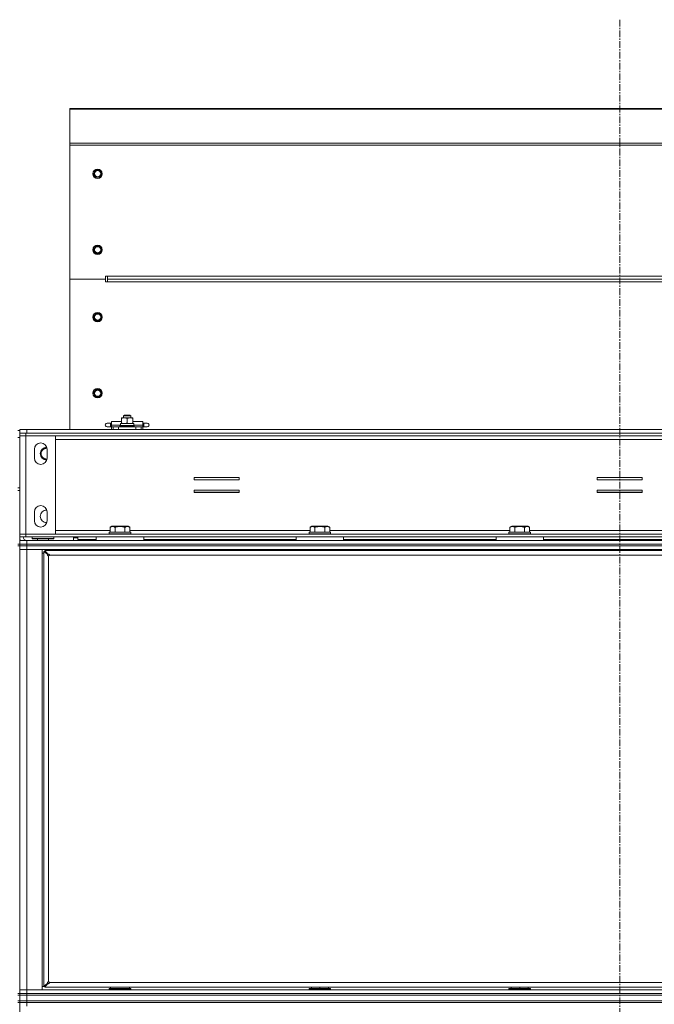
# Model space of a CAD drawing. Units: millimetres. Extents: x 0 to 29850, y -7 to 21000.
# Drawn here: x 15083 to 15792, y 17056 to 18156 of the extents above; entities that cross this region are included whole.
import ezdxf

# ---------------------------------------------------------------- set-up
doc = ezdxf.new("R2010")
doc.units = ezdxf.units.MM
doc.linetypes.add('K5LT_AXLED', pattern=[12, 7.5, -1.5, 1.5, -1.5])
doc.linetypes.add('K5LT_THIN', pattern=[0])
for name, color, linetype, true_color in [('OSI', 2, 'Continuous', 0xffff00), ('R', 1, 'Continuous', 0xff0000), ('WELDING', 7, 'Continuous', 0xffffff)]:
    doc.layers.add(name, color=color, linetype=linetype, true_color=true_color)

msp = doc.modelspace()

# ---------------------------------------------------------------- linework, layer by layer
at = {"layer": 'OSI', "color": 30, "linetype": 'K5LT_AXLED', "lineweight": 18, "true_color": 0xff8000}
msp.add_line((15753, 18155.5), (15753, 13150), dxfattribs=at)
at = {"layer": 'R', "color": 7, "linetype": 'K5LT_THIN', "lineweight": 18}
for p, q in [((15139, 18056.5), (16367, 18056.5)), ((15139, 18056.5), (15139, 18055.5)), ((15139, 18055.5), (16367, 18055.5)), ((15139, 18055.5), (15139, 18017.7)), ((15139, 18017.7), (15139, 18015.4)), ((15139, 18017.7), (16367, 18017.7)), ((15139, 18015.4), (16367, 18015.4)), ((15139, 18015.4), (15139, 17865.8)), ((15166.5, 17985.5), (15165.4, 17983.5)), ((15165.4, 17983.5), (15166.5, 17981.5)), ((15167.7, 17987.5), (15166.5, 17985.5)), ((15166.5, 17981.5), (15167.7, 17979.5)), ((15170, 17987.5), (15167.7, 17987.5)), ((15172.3, 17987.5), (15170, 17987.5)), ((15173.5, 17985.5), (15172.3, 17987.5)), ((15172.3, 17979.5), (15173.5, 17981.5)), ((15174.6, 17983.5), (15173.5, 17985.5)), ((15173.5, 17981.5), (15174.6, 17983.5)), ((15167.7, 17979.5), (15170, 17979.5)), ((15170, 17979.5), (15172.3, 17979.5)), ((15166.5, 17900.5), (15165.4, 17898.5)), ((15165.4, 17898.5), (15166.5, 17896.5)), ((15167.7, 17902.5), (15166.5, 17900.5)), ((15166.5, 17896.5), (15167.7, 17894.5)), ((15170, 17902.5), (15167.7, 17902.5)), ((15167.7, 17894.5), (15170, 17894.5)), ((15172.3, 17902.5), (15170, 17902.5)), ((15170, 17894.5), (15172.3, 17894.5)), ((15173.5, 17900.5), (15172.3, 17902.5)), ((15172.3, 17894.5), (15173.5, 17896.5)), ((15174.6, 17898.5), (15173.5, 17900.5)), ((15173.5, 17896.5), (15174.6, 17898.5)), ((15139, 17697.8), (15139, 17865.8)), ((15139, 17865.8), (15179, 17865.8)), ((15139, 17865.8), (15179, 17865.8)), ((15179, 17869), (15179, 17865.8)), ((15181, 17869), (15179, 17869)), ((15179, 17862.6), (15179, 17865.8)), ((15181, 17862.6), (15179, 17862.6)), ((15181, 17865.8), (15181, 17869)), ((15181, 17869), (16325, 17869)), ((15181, 17862.6), (15181, 17865.8)), ((16325, 17865.8), (15181, 17865.8)), ((16325, 17865.8), (15181, 17865.8)), ((16325, 17862.6), (15181, 17862.6)), ((15167.7, 17827.3), (15166.5, 17825.3)), ((15170, 17827.3), (15167.7, 17827.3)), ((15172.3, 17827.3), (15170, 17827.3)), ((15173.5, 17825.3), (15172.3, 17827.3)), ((15166.5, 17825.3), (15165.4, 17823.3)), ((15165.4, 17823.3), (15166.5, 17821.3)), ((15166.5, 17821.3), (15167.7, 17819.3)), ((15167.7, 17819.3), (15170, 17819.3)), ((15170, 17819.3), (15172.3, 17819.3)), ((15172.3, 17819.3), (15173.5, 17821.3)), ((15174.6, 17823.3), (15173.5, 17825.3)), ((15173.5, 17821.3), (15174.6, 17823.3)), ((15166.5, 17740.3), (15165.4, 17738.3)), ((15167.7, 17742.3), (15166.5, 17740.3)), ((15170, 17742.3), (15167.7, 17742.3)), ((15172.3, 17742.3), (15170, 17742.3)), ((15173.5, 17740.3), (15172.3, 17742.3)), ((15174.6, 17738.3), (15173.5, 17740.3)), ((15165.4, 17738.3), (15166.5, 17736.3)), ((15166.5, 17736.3), (15167.7, 17734.3)), ((15167.7, 17734.3), (15170, 17734.3)), ((15170, 17734.3), (15172.3, 17734.3)), ((15172.3, 17734.3), (15173.5, 17736.3)), ((15173.5, 17736.3), (15174.6, 17738.3)), ((15185.5, 17702.8), (15185.5, 17706.8)), ((15196.5, 17706.8), (15185.5, 17706.8)), ((15196.5, 17710.3), (15196.5, 17710.9)), ((15196.5, 17710.9), (15199.7, 17710.9)), ((15196.5, 17704.9), (15196.5, 17710.3)), ((15199, 17713.2), (15200, 17713.8)), ((15199, 17710.9), (15199, 17713.2)), ((15199, 17713.2), (15205, 17713.2)), ((15199.7, 17710.9), (15209.5, 17710.9)), ((15200, 17713.8), (15204.5, 17713.8)), ((15203, 17704.9), (15203, 17710.3)), ((15204.5, 17713.8), (15206, 17713.8)), ((15205, 17713.2), (15207, 17713.2)), ((15207, 17713.2), (15206, 17713.8)), ((15207, 17710.9), (15207, 17713.2)), ((15209.5, 17710.9), (15209.5, 17710.3)), ((15209.5, 17704.9), (15209.5, 17710.3)), ((15220.5, 17706.8), (15209.5, 17706.8)), ((15220.5, 17702.8), (15220.5, 17706.8)), ((15083, 17696.8), (15081, 17696.8)), ((15083, 17693.8), (15083, 17697.8)), ((15083, 17697.8), (15091, 17697.8)), ((15091, 17697.8), (16415, 17697.8)), ((15091, 17693.8), (15091, 17697.8)), ((15180.5, 17704.8), (15184.5, 17704.8)), ((15180.5, 17700.8), (15184.5, 17700.8)), ((15184.5, 17704.8), (15184.5, 17700.8)), ((15184.5, 17704.8), (15185.5, 17704.8)), ((15184.5, 17700.8), (15185.5, 17700.8)), ((15185.5, 17700.8), (15185.5, 17702.8)), ((15195.6, 17702.8), (15185.5, 17702.8)), ((15185.5, 17697.8), (15185.5, 17700.8)), ((15185.5, 17700.8), (15187.3, 17700.8)), ((15187.3, 17700.8), (15193.4, 17700.8)), ((15187.3, 17697.8), (15187.3, 17700.8)), ((15193.4, 17700.8), (15212.6, 17700.8)), ((15193.4, 17697.8), (15193.4, 17700.8)), ((15195, 17702.1), (15195.2, 17702.4)), ((15195, 17701.1), (15195, 17702.1)), ((15195, 17702.1), (15203, 17702.1)), ((15195, 17701.1), (15195.2, 17700.8)), ((15195, 17701.1), (15203, 17701.1)), ((15195.2, 17702.4), (15203, 17702.4)), ((15195.6, 17704.4), (15210.4, 17704.4)), ((15195.6, 17702.4), (15195.6, 17704.4)), ((15196.5, 17704.4), (15196.5, 17704.9)), ((15203, 17702.4), (15210.8, 17702.4)), ((15203, 17702.1), (15211, 17702.1)), ((15203, 17701.1), (15211, 17701.1)), ((15209.5, 17704.9), (15209.5, 17704.4)), ((15210.4, 17702.4), (15210.4, 17704.4)), ((15220.5, 17702.8), (15210.4, 17702.8)), ((15211, 17702.1), (15210.8, 17702.4)), ((15211, 17701.1), (15210.8, 17700.8)), ((15211, 17701.1), (15211, 17702.1)), ((15212.6, 17700.8), (15218.7, 17700.8)), ((15212.6, 17697.8), (15212.6, 17700.8)), ((15218.7, 17697.8), (15218.7, 17700.8)), ((15218.7, 17700.8), (15220.5, 17700.8)), ((15220.5, 17704.8), (15221.5, 17704.8)), ((15220.5, 17702.8), (15220.5, 17700.8)), ((15220.5, 17697.8), (15220.5, 17700.8)), ((15220.5, 17700.8), (15221.5, 17700.8)), ((15221.5, 17704.8), (15225.5, 17704.8)), ((15221.5, 17704.8), (15221.5, 17700.8)), ((15221.5, 17700.8), (15225.5, 17700.8)), ((15225.5, 17704.8), (15225.5, 17704.8)), ((15225.5, 17700.8), (15225.5, 17700.8)), ((15083, 17688.8), (15081, 17688.8)), ((15083, 17693.8), (15090, 17693.8)), ((15083, 17690.8), (15083, 17693.8)), ((15090, 17690.8), (15083, 17690.8)), ((15083, 17580.9), (15083, 17690.7)), ((15083, 17690.7), (15090, 17690.7)), ((15090, 17690.8), (15090, 17693.8)), ((15090, 17693.8), (16416, 17693.8)), ((15090, 17690.8), (15090, 17690.7)), ((15090, 17690.8), (16416, 17690.8)), ((15090, 17690.7), (15123, 17690.7)), ((15090, 17690.7), (15090, 17580.9)), ((15091, 17693.8), (16415, 17693.8)), ((15123, 17690.7), (15123, 17580.9)), ((15123, 17686.8), (16383, 17686.8)), ((15099.5, 17665.8), (15099.5, 17675.8)), ((15113.5, 17675.8), (15113.5, 17665.8)), ((15277.7, 17644), (15277.7, 17641.5)), ((15328.2, 17644), (15277.7, 17644)), ((15277.7, 17641.5), (15328.2, 17641.5)), ((15328.2, 17641.5), (15328.2, 17644)), ((15778.2, 17644), (15727.7, 17644)), ((15727.7, 17644), (15727.7, 17641.5)), ((15727.7, 17641.5), (15778.2, 17641.5)), ((15778.2, 17641.5), (15778.2, 17644)), ((15083, 17632.8), (15081, 17632.8)), ((15081, 17629.8), (15083, 17629.8)), ((15083, 17629.8), (15083, 17569.8)), ((15277.7, 17630), (15277.7, 17627.5)), ((15328.2, 17630), (15277.7, 17630)), ((15328.2, 17627.5), (15328.2, 17630)), ((15727.7, 17630), (15727.7, 17627.5)), ((15778.2, 17630), (15727.7, 17630)), ((15778.2, 17627.5), (15778.2, 17630)), ((15328.2, 17627.8), (15277.7, 17627.8)), ((15277.7, 17627.5), (15328.2, 17627.5)), ((15778.2, 17627.8), (15727.7, 17627.8)), ((15727.7, 17627.5), (15778.2, 17627.5)), ((15099.5, 17595.8), (15099.5, 17605.8)), ((15113.5, 17605.8), (15113.5, 17595.8)), ((15184, 17588.6), (15186, 17589.8)), ((15184, 17588.6), (15184, 17583.3)), ((15202.8, 17589.8), (15186, 17589.8)), ((15189.5, 17588.6), (15189.5, 17583.3)), ((15200.5, 17588.6), (15200.5, 17583.3)), ((15204, 17589.8), (15202.8, 17589.8)), ((15206, 17588.6), (15204, 17589.8)), ((15206, 17588.6), (15206, 17583.3)), ((15407.2, 17588.6), (15409.2, 17589.8)), ((15407.2, 17588.6), (15407.2, 17583.3)), ((15426, 17589.8), (15409.2, 17589.8)), ((15412.7, 17588.6), (15412.7, 17583.3)), ((15423.7, 17588.6), (15423.7, 17583.3)), ((15427.2, 17589.8), (15426, 17589.8)), ((15429.2, 17588.6), (15427.2, 17589.8)), ((15429.2, 17588.6), (15429.2, 17583.3)), ((15630.4, 17588.6), (15632.4, 17589.8)), ((15630.4, 17588.6), (15630.4, 17583.3)), ((15649.2, 17589.8), (15632.4, 17589.8)), ((15635.9, 17588.6), (15635.9, 17583.3)), ((15646.9, 17588.6), (15646.9, 17583.3)), ((15650.4, 17589.8), (15649.2, 17589.8)), ((15652.4, 17588.6), (15650.4, 17589.8)), ((15652.4, 17588.6), (15652.4, 17583.3)), ((15090, 17580.9), (15083, 17580.9)), ((15083, 17580.8), (15090, 17580.8)), ((15083, 17580.8), (15083, 17577.8)), ((15090, 17577.8), (15083, 17577.8)), ((15087, 17580.9), (15087, 17580.8)), ((15123, 17580.9), (15090, 17580.9)), ((15090, 17580.9), (15090, 17580.8)), ((15090, 17580.8), (15090, 17577.8)), ((15090, 17580.8), (16416, 17580.8)), ((15090, 17577.8), (16416, 17577.8)), ((15097, 17576.1), (15097, 17577.8)), ((15097, 17576.1), (15097.3, 17575.8)), ((15097, 17576.1), (15097.3, 17575.8)), ((15097, 17576.1), (15121, 17576.1)), ((15097.3, 17575.8), (15120.7, 17575.8)), ((15103, 17573.8), (15103, 17575.8)), ((15115, 17573.8), (15115, 17575.8)), ((15121, 17576.1), (15120.7, 17575.8)), ((15121, 17576.1), (15120.7, 17575.8)), ((15121, 17576.1), (15121, 17577.8)), ((15121, 17576.1), (15121, 17577.8)), ((15123, 17584.8), (15184, 17584.8)), ((15143, 17576.9), (15143, 17577.8)), ((15143, 17576.9), (15146, 17576.9)), ((15143, 17573.8), (15143, 17576.8)), ((15143, 17576.8), (15148, 17576.8)), ((15146, 17576.9), (15146, 17577.8)), ((15148, 17574.8), (15148, 17577.8)), ((15148, 17574.8), (15168.5, 17574.8)), ((15154.8, 17574.1), (15154.8, 17574.8)), ((15159.5, 17574.8), (15159.5, 17573.8)), ((15159.5, 17574.8), (15159.5, 17573.8)), ((15168.5, 17577.8), (15168.5, 17573.8)), ((15221.5, 17577.8), (15168.5, 17577.8)), ((15183, 17583), (15183.2, 17583.3)), ((15183, 17583), (15183, 17581.1)), ((15205.4, 17583), (15183, 17583)), ((15183, 17581.1), (15183.2, 17580.8)), ((15205.4, 17581.1), (15183, 17581.1)), ((15205.2, 17583.3), (15183.2, 17583.3)), ((15206.8, 17583.3), (15205.2, 17583.3)), ((15207, 17583), (15205.4, 17583)), ((15207, 17581.1), (15205.4, 17581.1)), ((15206, 17584.8), (15407.2, 17584.8)), ((15207, 17583), (15206.8, 17583.3)), ((15207, 17581.1), (15206.8, 17580.8)), ((15207, 17583), (15207, 17581.1)), ((15221.5, 17577.8), (15221.5, 17573.8)), ((15221.5, 17574.8), (15391.7, 17574.8)), ((15342, 17573.8), (15342, 17574.8)), ((15354, 17573.8), (15354, 17574.8)), ((15391.7, 17577.8), (15391.7, 17573.8)), ((15444.7, 17577.8), (15391.7, 17577.8)), ((15406.2, 17583), (15406.4, 17583.3)), ((15406.2, 17583), (15406.2, 17581.1)), ((15428.6, 17583), (15406.2, 17583)), ((15406.2, 17581.1), (15406.4, 17580.8)), ((15428.6, 17581.1), (15406.2, 17581.1)), ((15428.4, 17583.3), (15406.4, 17583.3)), ((15430, 17583.3), (15428.4, 17583.3)), ((15430.2, 17583), (15428.6, 17583)), ((15430.2, 17581.1), (15428.6, 17581.1)), ((15429.2, 17584.8), (15630.4, 17584.8)), ((15430.2, 17583), (15430, 17583.3)), ((15430.2, 17581.1), (15430, 17580.8)), ((15430.2, 17583), (15430.2, 17581.1)), ((15444.7, 17577.8), (15444.7, 17573.8)), ((15444.7, 17574.8), (15614.9, 17574.8)), ((15614.9, 17577.8), (15614.9, 17573.8)), ((15667.9, 17577.8), (15614.9, 17577.8)), ((15629.4, 17583), (15629.6, 17583.3)), ((15629.4, 17583), (15629.4, 17581.1)), ((15651.8, 17583), (15629.4, 17583)), ((15629.4, 17581.1), (15629.6, 17580.8)), ((15651.8, 17581.1), (15629.4, 17581.1)), ((15651.6, 17583.3), (15629.6, 17583.3)), ((15653.2, 17583.3), (15651.6, 17583.3)), ((15653.4, 17583), (15651.8, 17583)), ((15653.4, 17581.1), (15651.8, 17581.1)), ((15652.4, 17584.8), (15853.6, 17584.8)), ((15653.4, 17583), (15653.2, 17583.3)), ((15653.4, 17581.1), (15653.2, 17580.8)), ((15653.4, 17583), (15653.4, 17581.1)), ((15667.9, 17577.8), (15667.9, 17573.8)), ((15667.9, 17574.8), (15838.1, 17574.8)), ((15747, 17573.8), (15747, 17574.8)), ((15759, 17573.8), (15759, 17574.8)), ((15081, 17569.8), (15083, 17569.8)), ((15081, 17567.8), (15083, 17567.8)), ((15083, 17573.8), (15091, 17573.8)), ((15083, 17567.8), (15083, 17569.8)), ((15083, 17569.8), (15091, 17569.8)), ((15091, 17569.8), (15083, 17569.8)), ((15083, 17567.8), (15083, 17067.8)), ((15091, 17567.8), (15083, 17567.8)), ((15083, 17567.8), (15091, 17567.8)), ((15091, 17563.8), (15083, 17563.8)), ((15083, 17563.8), (15091, 17563.8)), ((15091, 17573.8), (16415, 17573.8)), ((15091, 17569.8), (15091, 17573.8)), ((15091, 17569.8), (16415, 17569.8)), ((15091, 17567.8), (15091, 17569.8)), ((15091, 17569.8), (16415, 17569.8)), ((15091, 17567.8), (16415, 17567.8)), ((15091, 17567.8), (15091, 17563.8)), ((16415, 17567.8), (15091, 17567.8)), ((15091, 17563.8), (15091, 17071.8)), ((15091, 17563.8), (15108, 17563.8)), ((16415, 17563.8), (15091, 17563.8)), ((15108, 17563.8), (15108, 17071.8)), ((15154.8, 17574.1), (15154.9, 17573.8)), ((15154.8, 17574.1), (15159.5, 17574.1)), ((15221.5, 17573.8), (15168.5, 17573.8)), ((15183, 17563.5), (15183.2, 17563.8)), ((15183, 17563.5), (15183, 17562.8)), ((15207, 17563.5), (15183, 17563.5)), ((15207, 17563.5), (15206.8, 17563.8)), ((15207, 17563.5), (15207, 17562.8)), ((15444.7, 17573.8), (15391.7, 17573.8)), ((15406.2, 17563.5), (15406.4, 17563.8)), ((15406.2, 17563.5), (15406.2, 17562.8)), ((15430.2, 17563.5), (15406.2, 17563.5)), ((15430.2, 17563.5), (15430, 17563.8)), ((15430.2, 17563.5), (15430.2, 17562.8)), ((15667.9, 17573.8), (15614.9, 17573.8)), ((15629.4, 17563.5), (15629.6, 17563.8)), ((15629.4, 17563.5), (15629.4, 17562.8)), ((15653.4, 17563.5), (15629.4, 17563.5)), ((15653.4, 17563.5), (15653.2, 17563.8)), ((15653.4, 17563.5), (15653.4, 17562.8)), ((15110, 17559.8), (15108, 17559.8)), ((15110, 17561.6), (15110, 17076)), ((15114.3, 17558.2), (15110, 17561.6)), ((15110, 17561.6), (15111.2, 17561.6)), ((16394.8, 17562.8), (15111.2, 17562.8)), ((15111.2, 17561.6), (15111.2, 17562.8)), ((15111.2, 17562.8), (15114.5, 17558.4)), ((15111.2, 17561.6), (15114.5, 17558.2)), ((15114.5, 17558.2), (15111.2, 17561.6)), ((15114.3, 17558.2), (15114.5, 17558.2)), ((15114.5, 17558.4), (15114.5, 17558.2)), ((15115.2, 17556.6), (15115.2, 17081)), ((16389.8, 17557.6), (15116.2, 17557.6)), ((15116.2, 17080), (16389.8, 17080)), ((15083, 17071.8), (15091, 17071.8)), ((15091, 17071.8), (15083, 17071.8)), ((15091, 17067.8), (15091, 17071.8)), ((15108, 17071.8), (15091, 17071.8)), ((15091, 17071.8), (16415, 17071.8)), ((15108, 17075.8), (15111.2, 17075.8)), ((15110, 17076), (15114.3, 17079.3)), ((15111.2, 17076), (15110, 17076)), ((15114.5, 17079.3), (15111.2, 17076)), ((15111.2, 17076), (15114.5, 17079.3)), ((15114.5, 17079.1), (15111.2, 17074.8)), ((15111.2, 17074.8), (15111.2, 17076)), ((15111.2, 17074.8), (16394.8, 17074.8)), ((15114.3, 17079.3), (15114.5, 17079.3)), ((15114.5, 17079.1), (15114.5, 17079.3)), ((15183, 17073), (15183.2, 17073.3)), ((15183, 17071.8), (15183, 17073)), ((15183, 17073), (15207, 17073)), ((15183.2, 17073.3), (15206.8, 17073.3)), ((15184.5, 17073.3), (15184.5, 17074.8)), ((15205.5, 17073.3), (15205.5, 17074.8)), ((15207, 17073), (15206.8, 17073.3)), ((15207, 17071.8), (15207, 17073)), ((15406.2, 17073), (15406.4, 17073.3)), ((15406.2, 17073), (15406.2, 17071.8)), ((15430.2, 17073), (15406.2, 17073)), ((15430, 17073.3), (15406.4, 17073.3)), ((15408.7, 17074.8), (15408.7, 17073.3)), ((15418.2, 17074.8), (15418.2, 17073.3)), ((15427.7, 17074.8), (15427.7, 17073.3)), ((15430.2, 17073), (15430, 17073.3)), ((15430.2, 17073), (15430.2, 17071.8)), ((15629.4, 17073), (15629.6, 17073.3)), ((15629.4, 17073), (15629.4, 17071.8)), ((15653.4, 17073), (15629.4, 17073)), ((15653.2, 17073.3), (15629.6, 17073.3)), ((15631.9, 17074.8), (15631.9, 17073.3)), ((15641.4, 17074.8), (15641.4, 17073.3)), ((15650.9, 17074.8), (15650.9, 17073.3)), ((15653.4, 17073), (15653.2, 17073.3)), ((15653.4, 17073), (15653.4, 17071.8)), ((15081, 17067.8), (15083, 17067.8)), ((15081, 17065.8), (15083, 17065.8)), ((15083, 17059.8), (15081, 17059.8)), ((15081, 17057.8), (15083, 17057.8)), ((15083, 17065.8), (15083, 17067.8)), ((15083, 17067.8), (15091, 17067.8)), ((15091, 17067.8), (15083, 17067.8)), ((15083, 17059.8), (15083, 17065.8)), ((15083, 17065.8), (15091, 17065.8)), ((15091, 17065.8), (15083, 17065.8)), ((15091, 17059.8), (15083, 17059.8)), ((15083, 17057.8), (15083, 17059.8)), ((15083, 17059.8), (15091, 17059.8)), ((15091, 17057.8), (15083, 17057.8)), ((15083, 17057.8), (15091, 17057.8)), ((15083, 17057.8), (15083, 16422.8)), ((15091, 17067.8), (16415, 17067.8)), ((15091, 17065.8), (15091, 17067.8)), ((15091, 17067.8), (16415, 17067.8)), ((15091, 17065.8), (16415, 17065.8)), ((15091, 17059.8), (15091, 17065.8)), ((15091, 17065.8), (16415, 17065.8)), ((15091, 17059.8), (16415, 17059.8)), ((15091, 17059.8), (16415, 17059.8)), ((15091, 17057.8), (15091, 17059.8)), ((15091, 17057.8), (16415, 17057.8)), ((15091, 17057.8), (15091, 17053.8)), ((16415, 17057.8), (15091, 17057.8))]:
    msp.add_line(p, q, dxfattribs=at)
for centre, radius in [((15170, 17983.5), 5.25), ((15170, 17983.5), 3.46), ((15170, 17898.5), 5.25), ((15170, 17898.5), 3.46), ((15170, 17823.3), 5.25), ((15170, 17823.3), 3.46), ((15170, 17738.3), 5.25), ((15170, 17738.3), 3.46)]:
    msp.add_circle(centre, radius, dxfattribs=at)
for centre, radius, start, end in [((15170, 17983.5), 4, 150, 180), ((15170, 17983.5), 4, 180, 210), ((15170, 17983.5), 4, 90, 150), ((15170, 17983.5), 4, 210, 270), ((15170, 17983.5), 4, 30, 90), ((15170, 17983.5), 4, 270, 330), ((15170, 17983.5), 4, 330, 30), ((15170, 17898.5), 4, 150, 180), ((15170, 17898.5), 4, 180, 210), ((15170, 17898.5), 4, 90, 150), ((15170, 17898.5), 4, 210, 270), ((15170, 17898.5), 4, 30, 90), ((15170, 17898.5), 4, 270, 330), ((15170, 17898.5), 4, 330, 30), ((15170, 17823.3), 4, 90, 150), ((15170, 17823.3), 4, 30, 90), ((15170, 17823.3), 4, 150, 180), ((15170, 17823.3), 4, 180, 210), ((15170, 17823.3), 4, 210, 270), ((15170, 17823.3), 4, 270, 330), ((15170, 17823.3), 4, 330, 30), ((15170, 17738.3), 4, 150, 180), ((15170, 17738.3), 4, 90, 150), ((15170, 17738.3), 4, 30, 90), ((15170, 17738.3), 4, 330, 30), ((15170, 17738.3), 4, 180, 210), ((15170, 17738.3), 4, 210, 270), ((15170, 17738.3), 4, 270, 330), ((15180.5, 17702.8), 2, 89.9995, 270.0005), ((15225.5, 17702.8), 2, 269.9995, 90.0005), ((15106.5, 17675.8), 7, 0, 180), ((15113, 17670.8), 7, 88.288, 180), ((15113, 17670.8), 6.25, 86.4253, 273.5747), ((15113, 17670.8), 6, 85.8863, 180), ((15106.5, 17665.8), 7, 180, 0), ((15113, 17670.8), 7, 180, 271.712), ((15113, 17670.8), 6, 180, 274.1137), ((15106.5, 17605.8), 7, 0, 180), ((15113, 17600.8), 7, 88.288, 180), ((15113, 17600.8), 7, 180, 271.712), ((15106.5, 17595.8), 7, 180, 0), ((15091, 17577.8), 8, 180, 210), ((15091, 17577.8), 4, 180, 270), ((15115.2, 17557.6), 1, 270, 0), ((15115.2, 17080), 1, 0, 90)]:
    msp.add_arc(centre, radius, start, end, dxfattribs=at)
at = {"layer": 'WELDING', "color": 7, "linetype": 'K5LT_THIN', "lineweight": 18}
for p, q in [((15180.5, 17704.8), (15180.5, 17704.8)), ((15180.5, 17700.8), (15180.5, 17700.8))]:
    msp.add_line(p, q, dxfattribs=at)
for points, knots in [([(15199.7, 17710.9), (15199.5, 17710.9), (15199.1, 17710.8), (15198.3, 17710.7), (15197.4, 17710.6), (15196.8, 17710.4), (15196.5, 17710.3)], [0, 0, 0, 0, 1.435245, 2.875908, 4.882889, 7, 7, 7, 7]), ([(15203, 17710.3), (15202.6, 17710.4), (15202, 17710.6), (15201.2, 17710.7), (15200.6, 17710.8), (15200.2, 17710.9), (15199.9, 17710.9), (15199.7, 17710.9)], [0, 0, 0, 0, 3.21606, 4.562169, 5.85444, 7.091223, 8, 8, 8, 8]), ([(15209.5, 17710.3), (15209.2, 17710.4), (15208.9, 17710.5), (15208.3, 17710.6), (15207.9, 17710.7), (15207.4, 17710.8), (15206.8, 17710.8), (15206.3, 17710.9), (15205.9, 17710.9), (15205.6, 17710.8), (15205.2, 17710.8), (15204.8, 17710.7), (15204.3, 17710.6), (15203.7, 17710.5), (15203.2, 17710.4), (15203, 17710.3)], [0, 0, 0, 0, 2.088667, 2.71691, 4.09158, 5.269184, 6.530032, 8.002242, 8.778571, 9.697781, 10.615939, 11.535476, 12.447686, 14.229245, 16, 16, 16, 16]), ([(15196.5, 17704.9), (15196.9, 17704.8), (15197.4, 17704.7), (15198.1, 17704.5), (15198.7, 17704.4), (15199.2, 17704.4), (15199.6, 17704.4), (15199.7, 17704.4)], [0, 0, 0, 0, 2.763221, 4.094984, 5.429703, 6.74369, 8, 8, 8, 8]), ([(15199.7, 17704.4), (15200, 17704.4), (15200.4, 17704.4), (15201.1, 17704.5), (15201.9, 17704.6), (15202.6, 17704.8), (15203, 17704.9)], [0, 0, 0, 0, 1.408334, 2.699716, 4.347771, 7, 7, 7, 7]), ([(15203, 17704.9), (15203.4, 17704.8), (15203.9, 17704.7), (15204.6, 17704.5), (15205.2, 17704.4), (15205.7, 17704.4), (15206.1, 17704.4), (15206.2, 17704.4)], [0, 0, 0, 0, 2.763221, 4.094984, 5.429703, 6.74369, 8, 8, 8, 8]), ([(15206.2, 17704.4), (15206.4, 17704.4), (15206.8, 17704.4), (15207.4, 17704.4), (15208.3, 17704.6), (15209, 17704.8), (15209.5, 17704.9)], [0, 0, 0, 0, 1.168741, 2.328002, 3.738791, 7, 7, 7, 7]), ([(15189.5, 17588.6), (15189.2, 17588.8), (15188.8, 17589), (15188.3, 17589.2), (15188, 17589.3), (15187.8, 17589.3), (15187.5, 17589.4), (15187.2, 17589.4), (15186.8, 17589.5), (15186.4, 17589.4), (15186.1, 17589.4), (15185.8, 17589.3), (15185.3, 17589.2), (15184.7, 17589), (15184.3, 17588.8), (15184, 17588.6)], [0, 0, 0, 0, 2.912728, 3.529104, 4.366059, 5.20805, 5.90491, 6.841792, 7.999747, 8.992853, 9.878966, 10.753647, 12.031595, 13.665019, 16, 16, 16, 16]), ([(15200.5, 17588.6), (15200.2, 17588.7), (15199.6, 17588.8), (15198.5, 17589.1), (15197.4, 17589.3), (15196.4, 17589.4), (15195.8, 17589.4), (15195.3, 17589.5), (15194.9, 17589.5), (15194.6, 17589.5), (15194.2, 17589.4), (15193.7, 17589.4), (15193.3, 17589.4), (15192.6, 17589.3), (15191.6, 17589.1), (15190.5, 17588.9), (15189.8, 17588.7), (15189.5, 17588.6)], [0, 0, 0, 0, 2.896048, 7.635036, 13.675312, 16.352744, 19.030177, 21.193346, 22.27493, 23.356515, 25.164905, 26.973294, 28.781684, 30.590074, 34.691771, 40.985529, 43.953237, 43.953237, 43.953237, 43.953237]), ([(15203.2, 17589.5), (15203.1, 17589.5), (15202.8, 17589.4), (15202.4, 17589.4), (15202, 17589.3), (15201.3, 17589), (15200.8, 17588.8), (15200.5, 17588.6)], [0, 0, 0, 0, 1.226606, 2.409535, 3.824463, 4.76519, 8, 8, 8, 8]), ([(15206, 17588.6), (15205.8, 17588.7), (15205.4, 17588.9), (15204.9, 17589.1), (15204.4, 17589.3), (15203.9, 17589.4), (15203.5, 17589.4), (15203.3, 17589.5), (15203.2, 17589.5)], [0, 0, 0, 0, 1.81824, 3.449192, 5.5205, 6.92415, 8.399389, 9, 9, 9, 9]), ([(15412.7, 17588.6), (15412.4, 17588.8), (15412, 17589), (15411.5, 17589.2), (15411.2, 17589.3), (15411, 17589.3), (15410.7, 17589.4), (15410.4, 17589.4), (15410, 17589.5), (15409.6, 17589.4), (15409.3, 17589.4), (15409, 17589.3), (15408.5, 17589.2), (15407.9, 17589), (15407.5, 17588.8), (15407.2, 17588.6)], [0, 0, 0, 0, 2.912728, 3.529104, 4.366059, 5.20805, 5.90491, 6.841792, 7.999747, 8.992853, 9.878966, 10.753647, 12.031595, 13.665019, 16, 16, 16, 16]), ([(15423.7, 17588.6), (15423.4, 17588.7), (15422.8, 17588.8), (15421.7, 17589.1), (15420.6, 17589.3), (15419.6, 17589.4), (15419, 17589.4), (15418.5, 17589.5), (15418.1, 17589.5), (15417.8, 17589.5), (15417.4, 17589.4), (15416.9, 17589.4), (15416.5, 17589.4), (15415.8, 17589.3), (15414.8, 17589.1), (15413.7, 17588.9), (15413, 17588.7), (15412.7, 17588.6)], [0, 0, 0, 0, 2.896048, 7.635036, 13.675312, 16.352744, 19.030177, 21.193346, 22.27493, 23.356515, 25.164905, 26.973294, 28.781684, 30.590074, 34.691771, 40.985529, 43.953237, 43.953237, 43.953237, 43.953237]), ([(15426.4, 17589.5), (15426.3, 17589.5), (15426, 17589.4), (15425.6, 17589.4), (15425.2, 17589.3), (15424.5, 17589), (15424, 17588.8), (15423.7, 17588.6)], [0, 0, 0, 0, 1.226606, 2.409535, 3.824463, 4.76519, 8, 8, 8, 8]), ([(15429.2, 17588.6), (15429, 17588.7), (15428.6, 17588.9), (15428.1, 17589.1), (15427.6, 17589.3), (15427.1, 17589.4), (15426.7, 17589.4), (15426.5, 17589.5), (15426.4, 17589.5)], [0, 0, 0, 0, 1.81824, 3.449192, 5.5205, 6.92415, 8.399389, 9, 9, 9, 9]), ([(15635.9, 17588.6), (15635.6, 17588.8), (15635.2, 17589), (15634.7, 17589.2), (15634.4, 17589.3), (15634.2, 17589.3), (15633.9, 17589.4), (15633.6, 17589.4), (15633.2, 17589.5), (15632.8, 17589.4), (15632.5, 17589.4), (15632.2, 17589.3), (15631.7, 17589.2), (15631.1, 17589), (15630.7, 17588.8), (15630.4, 17588.6)], [0, 0, 0, 0, 2.912728, 3.529104, 4.366059, 5.20805, 5.90491, 6.841792, 7.999747, 8.992853, 9.878966, 10.753647, 12.031595, 13.665019, 16, 16, 16, 16]), ([(15646.9, 17588.6), (15646.6, 17588.7), (15646, 17588.8), (15644.9, 17589.1), (15643.8, 17589.3), (15642.8, 17589.4), (15642.2, 17589.4), (15641.7, 17589.5), (15641.3, 17589.5), (15641, 17589.5), (15640.6, 17589.4), (15640.1, 17589.4), (15639.7, 17589.4), (15639, 17589.3), (15638, 17589.1), (15636.9, 17588.9), (15636.2, 17588.7), (15635.9, 17588.6)], [0, 0, 0, 0, 2.896048, 7.635036, 13.675312, 16.352744, 19.030177, 21.193346, 22.27493, 23.356515, 25.164905, 26.973294, 28.781684, 30.590074, 34.691771, 40.985529, 43.953237, 43.953237, 43.953237, 43.953237]), ([(15649.6, 17589.5), (15649.5, 17589.5), (15649.2, 17589.4), (15648.8, 17589.4), (15648.4, 17589.3), (15647.7, 17589), (15647.2, 17588.8), (15646.9, 17588.6)], [0, 0, 0, 0, 1.226606, 2.409535, 3.824463, 4.76519, 8, 8, 8, 8]), ([(15652.4, 17588.6), (15652.2, 17588.7), (15651.8, 17588.9), (15651.3, 17589.1), (15650.8, 17589.3), (15650.3, 17589.4), (15649.9, 17589.4), (15649.7, 17589.5), (15649.6, 17589.5)], [0, 0, 0, 0, 1.81824, 3.449192, 5.5205, 6.92415, 8.399389, 9, 9, 9, 9]), ([(15115.2, 17556.6), (15115.1, 17556.6), (15115, 17556.6), (15114.8, 17556.6), (15114.6, 17556.7), (15114.5, 17556.8), (15114.3, 17556.9), (15114.2, 17557), (15114.1, 17557.1), (15114.1, 17557.3), (15114, 17557.4), (15114, 17557.6), (15114, 17557.7), (15114.1, 17557.9), (15114.2, 17558), (15114.2, 17558.1), (15114.3, 17558.2), (15114.3, 17558.2)], [0, 0, 0, 0, 1.470866, 2.756302, 3.913126, 5.112062, 6.359704, 7.595701, 8.829867, 10.050416, 11.257472, 12.455125, 13.649414, 14.853025, 16.044355, 17.09644, 18, 18, 18, 18]), ([(15115.2, 17556.6), (15115.1, 17556.6), (15115, 17556.6), (15114.9, 17556.6), (15114.8, 17556.7), (15114.6, 17556.8), (15114.5, 17556.9), (15114.4, 17557), (15114.4, 17557.2), (15114.3, 17557.3), (15114.3, 17557.5), (15114.3, 17557.7), (15114.3, 17557.8), (15114.4, 17558), (15114.4, 17558.1), (15114.5, 17558.2), (15114.5, 17558.2)], [0, 0, 0, 0, 1.431968, 2.683968, 3.812303, 4.983484, 6.206496, 7.424194, 8.64762, 9.864829, 11.074261, 12.279315, 13.489232, 14.680729, 15.853079, 17, 17, 17, 17]), ([(15114.5, 17558.4), (15114.6, 17558.5), (15114.7, 17558.6), (15114.8, 17558.6), (15115, 17558.7), (15115.1, 17558.7), (15115.3, 17558.7), (15115.4, 17558.7), (15115.6, 17558.6), (15115.7, 17558.6), (15115.8, 17558.5), (15116, 17558.3), (15116.1, 17558.2), (15116.1, 17558), (15116.2, 17557.8), (15116.2, 17557.7), (15116.2, 17557.6), (15116.2, 17557.6)], [0, 0, 0, 0, 1.504505, 2.81434, 3.972756, 5.153591, 6.361741, 7.555487, 8.761047, 9.978755, 11.210245, 12.448996, 13.683637, 14.911265, 16.210718, 17.240384, 18, 18, 18, 18]), ([(15114.5, 17558.2), (15114.6, 17558.3), (15114.7, 17558.3), (15114.8, 17558.4), (15115, 17558.4), (15115.2, 17558.5), (15115.3, 17558.5), (15115.5, 17558.4), (15115.6, 17558.4), (15115.8, 17558.3), (15115.9, 17558.2), (15116, 17558.1), (15116.1, 17558), (15116.2, 17557.8), (15116.2, 17557.7), (15116.2, 17557.6), (15116.2, 17557.6)], [0, 0, 0, 0, 1.502176, 2.810833, 3.971347, 5.157416, 6.374463, 7.578465, 8.792784, 10.013189, 11.236206, 12.450171, 13.65881, 14.963383, 16.078753, 17, 17, 17, 17]), ([(15114.3, 17079.3), (15114.3, 17079.3), (15114.2, 17079.4), (15114.1, 17079.6), (15114.1, 17079.7), (15114, 17079.9), (15114, 17080), (15114.1, 17080.2), (15114.1, 17080.3), (15114.2, 17080.5), (15114.3, 17080.6), (15114.4, 17080.7), (15114.6, 17080.8), (15114.7, 17080.9), (15114.9, 17080.9), (15115.1, 17081), (15115.2, 17081), (15115.2, 17081)], [0, 0, 0, 0, 1.504505, 2.81434, 3.972756, 5.153591, 6.361741, 7.555487, 8.761047, 9.978755, 11.210245, 12.448996, 13.683637, 14.911265, 16.210718, 17.240384, 18, 18, 18, 18]), ([(15114.5, 17079.3), (15114.5, 17079.3), (15114.4, 17079.4), (15114.4, 17079.6), (15114.3, 17079.8), (15114.3, 17079.9), (15114.3, 17080.1), (15114.3, 17080.3), (15114.4, 17080.4), (15114.5, 17080.5), (15114.6, 17080.7), (15114.7, 17080.8), (15114.8, 17080.9), (15114.9, 17080.9), (15115.1, 17081), (15115.2, 17081), (15115.2, 17081)], [0, 0, 0, 0, 1.502176, 2.810833, 3.971347, 5.157416, 6.374463, 7.578465, 8.792784, 10.013189, 11.236206, 12.450171, 13.65881, 14.963383, 16.078753, 17, 17, 17, 17]), ([(15116.2, 17080), (15116.2, 17079.9), (15116.2, 17079.7), (15116.1, 17079.6), (15116.1, 17079.4), (15116, 17079.2), (15115.9, 17079.1), (15115.8, 17079), (15115.6, 17078.9), (15115.5, 17078.8), (15115.3, 17078.8), (15115.2, 17078.8), (15115, 17078.8), (15114.9, 17078.9), (15114.7, 17078.9), (15114.6, 17079), (15114.6, 17079.1), (15114.5, 17079.1)], [0, 0, 0, 0, 1.470866, 2.756302, 3.913126, 5.112062, 6.359704, 7.595701, 8.829867, 10.050416, 11.257472, 12.455125, 13.649414, 14.853025, 16.044355, 17.09644, 18, 18, 18, 18]), ([(15116.2, 17080), (15116.2, 17079.9), (15116.2, 17079.8), (15116.1, 17079.6), (15116.1, 17079.5), (15116, 17079.4), (15115.9, 17079.3), (15115.7, 17079.2), (15115.6, 17079.1), (15115.4, 17079.1), (15115.3, 17079.1), (15115.1, 17079.1), (15114.9, 17079.1), (15114.8, 17079.1), (15114.7, 17079.2), (15114.6, 17079.3), (15114.5, 17079.3)], [0, 0, 0, 0, 1.431968, 2.683968, 3.812303, 4.983484, 6.206496, 7.424194, 8.64762, 9.864829, 11.074261, 12.279315, 13.489232, 14.680729, 15.853079, 17, 17, 17, 17])]:
    msp.add_open_spline(points, degree=3, knots=knots, dxfattribs=at)

doc.saveas('drawing.dxf')
